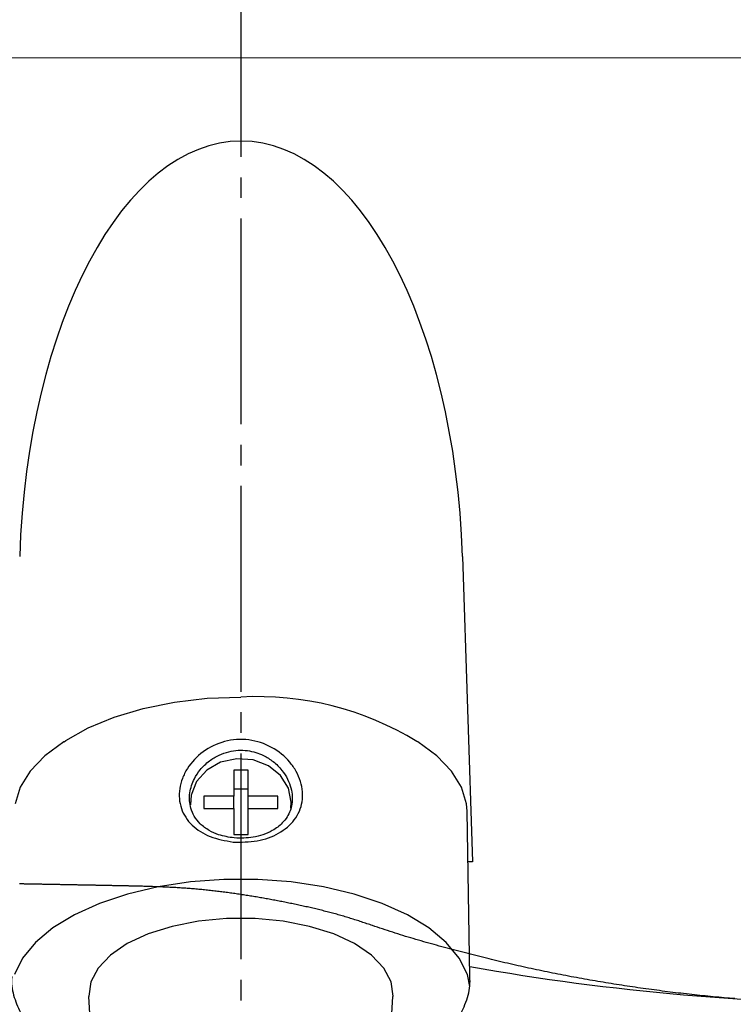
# Model space of a CAD drawing. Extents: x 0 to 1051, y 0 to 1583.
# Drawn here: x 685 to 719, y 1009 to 1057 of the extents above; entities that cross this region are included whole.
import ezdxf

# ---------------------------------------------------------------- set-up
doc = ezdxf.new("R2010")
doc.units = 0
doc.linetypes.add('YCENTER_1', pattern=[13, 10, -1, 1, -1])
doc.linetypes.add('YDIVIDE_1', pattern=[15, 10, -1, 1, -1, 1, -1])
doc.layers.add('YKK_12', color=2, linetype='CONTINUOUS', lineweight=13)
doc.layers.add('YKK_13', color=4, linetype='CONTINUOUS', lineweight=30)

msp = doc.modelspace()

# ---------------------------------------------------------------- linework, layer by layer
at = {"layer": 'YKK_12'}
msp.add_line((653.897, 1055.492), (801.063, 1055.492), dxfattribs=at)
at = {"layer": 'YKK_13', "linetype": 'YCENTER_1'}
msp.add_line((695.466, 920.68), (695.466, 1063.492), dxfattribs=at)
msp.add_line((695.466, 920.68), (695.466, 1063.492), dxfattribs=at)
at = {"layer": 'YKK_13'}
for p, q in [((706.235, 1031.254), (706.719, 1016.414)), ((706.235, 1031.254), (706.719, 1016.414)), ((690.705, 1023.867), (692.225, 1024.173)), ((692.225, 1024.173), (693.821, 1024.36)), ((693.821, 1024.36), (695.455, 1024.422)), ((689.297, 1023.448), (690.705, 1023.867)), ((688.032, 1022.927), (689.297, 1023.448)), ((686.942, 1022.315), (688.032, 1022.927)), ((686.851, 1022.245), (685.925, 1021.566)), ((686.853, 1022.246), (686.851, 1022.245)), ((686.853, 1022.246), (686.942, 1022.315)), ((704.06, 1022.245), (704.015, 1022.269)), ((704.986, 1021.566), (704.06, 1022.245)), ((685.925, 1021.566), (685.211, 1020.825)), ((694.471, 1021.25), (693.796, 1020.868)), ((695.253, 1021.421), (694.471, 1021.25)), ((696.057, 1021.364), (695.253, 1021.421)), ((696.795, 1021.083), (696.057, 1021.364)), ((705.7, 1020.825), (704.986, 1021.566)), ((685.211, 1020.825), (684.726, 1020.039)), ((693.796, 1020.868), (693.301, 1020.317)), ((695.805, 1020.866), (695.105, 1020.866)), ((695.105, 1020.866), (695.105, 1019.61)), ((695.805, 1019.61), (695.805, 1020.866)), ((697.389, 1020.61), (696.795, 1021.083)), ((706.185, 1020.039), (705.7, 1020.825)), ((693.301, 1020.317), (693.039, 1019.656)), ((697.773, 1019.996), (697.389, 1020.61)), ((684.726, 1020.039), (684.481, 1019.226)), ((695.805, 1019.946), (695.105, 1019.946)), ((697.905, 1019.307), (697.773, 1019.996)), ((706.43, 1019.226), (706.185, 1020.039)), ((693.039, 1019.656), (693.01, 1019.183)), ((695.105, 1019.61), (693.655, 1019.61)), ((693.655, 1019.61), (693.655, 1019.004)), ((695.105, 1019.004), (695.105, 1019.61)), ((697.255, 1019.61), (695.805, 1019.61)), ((695.805, 1019.004), (695.805, 1019.61)), ((697.255, 1019.004), (697.255, 1019.61)), ((697.884, 1019.025), (697.905, 1019.307)), ((693.655, 1019.004), (695.105, 1019.004)), ((695.105, 1019.004), (695.105, 1017.748)), ((695.805, 1017.748), (695.805, 1019.004)), ((695.805, 1019.004), (697.255, 1019.004)), ((706.46, 1018.87), (706.43, 1019.226)), ((706.593, 1010.816), (706.46, 1018.87)), ((695.105, 1017.748), (695.805, 1017.748)), ((706.719, 1016.414), (706.506, 1016.414)), ((706.719, 1016.414), (706.506, 1016.414)), ((694.633, 1015.553), (693.007, 1015.433)), ((696.278, 1015.553), (694.633, 1015.553)), ((697.904, 1015.433), (696.278, 1015.553)), ((691.433, 1015.194), (689.947, 1014.843)), ((693.007, 1015.433), (691.433, 1015.194)), ((699.478, 1015.194), (697.904, 1015.433)), ((700.964, 1014.843), (699.478, 1015.194)), ((689.947, 1014.843), (688.579, 1014.386)), ((702.332, 1014.386), (700.964, 1014.843)), ((688.579, 1014.386), (687.36, 1013.835)), ((703.551, 1013.835), (702.332, 1014.386)), ((687.36, 1013.835), (686.316, 1013.199)), ((694.763, 1013.66), (693.401, 1013.531)), ((696.148, 1013.66), (694.763, 1013.66)), ((697.51, 1013.531), (696.148, 1013.66)), ((704.594, 1013.199), (703.551, 1013.835)), ((686.316, 1013.199), (685.47, 1012.495)), ((692.112, 1013.277), (690.94, 1012.908)), ((693.401, 1013.531), (692.112, 1013.277)), ((698.799, 1013.277), (697.51, 1013.531)), ((699.971, 1012.908), (698.799, 1013.277)), ((705.441, 1012.495), (704.594, 1013.199)), ((690.94, 1012.908), (689.926, 1012.436)), ((700.985, 1012.436), (699.971, 1012.908)), ((685.47, 1012.495), (684.84, 1011.735)), ((689.926, 1012.436), (689.106, 1011.877)), ((701.805, 1011.877), (700.985, 1012.436)), ((706.071, 1011.735), (705.441, 1012.495)), ((684.84, 1011.735), (684.439, 1010.938)), ((689.106, 1011.877), (688.509, 1011.252)), ((702.402, 1011.252), (701.805, 1011.877)), ((706.472, 1010.938), (706.071, 1011.735)), ((688.509, 1011.252), (688.155, 1010.582)), ((702.756, 1010.582), (702.402, 1011.252)), ((706.589, 1010.351), (706.472, 1010.938)), ((688.155, 1010.582), (688.057, 1009.891)), ((702.853, 1009.891), (702.756, 1010.582)), ((688.057, 1009.891), (688.059, 1009.865)), ((688.108, 1009.045), (688.059, 1009.865)), ((702.802, 1009.045), (702.852, 1009.865)), ((702.852, 1009.865), (702.853, 1009.891))]:
    msp.add_line(p, q, dxfattribs=at)
at = {"layer": 'YKK_13', "linetype": 'YDIVIDE_1'}
for p, q in [((684.732, 1015.339), (684.692, 1015.34)), ((684.772, 1015.338), (684.732, 1015.339)), ((684.812, 1015.337), (684.772, 1015.338)), ((684.852, 1015.337), (684.812, 1015.337)), ((684.892, 1015.336), (684.852, 1015.337)), ((684.932, 1015.335), (684.892, 1015.336)), ((684.972, 1015.335), (684.932, 1015.335)), ((685.013, 1015.334), (684.972, 1015.335)), ((685.053, 1015.333), (685.013, 1015.334)), ((685.093, 1015.332), (685.053, 1015.333)), ((685.133, 1015.332), (685.093, 1015.332)), ((685.173, 1015.331), (685.133, 1015.332)), ((685.213, 1015.33), (685.173, 1015.331)), ((685.253, 1015.33), (685.213, 1015.33)), ((685.293, 1015.329), (685.253, 1015.33)), ((685.333, 1015.328), (685.293, 1015.329)), ((685.374, 1015.327), (685.333, 1015.328)), ((685.414, 1015.327), (685.374, 1015.327)), ((685.454, 1015.326), (685.414, 1015.327)), ((685.494, 1015.325), (685.454, 1015.326)), ((685.534, 1015.325), (685.494, 1015.325)), ((685.574, 1015.324), (685.534, 1015.325)), ((685.614, 1015.323), (685.574, 1015.324)), ((685.654, 1015.322), (685.614, 1015.323)), ((685.694, 1015.322), (685.654, 1015.322)), ((685.734, 1015.321), (685.694, 1015.322)), ((685.775, 1015.32), (685.734, 1015.321)), ((685.815, 1015.319), (685.775, 1015.32)), ((685.855, 1015.319), (685.815, 1015.319)), ((685.895, 1015.318), (685.855, 1015.319)), ((685.935, 1015.317), (685.895, 1015.318)), ((685.975, 1015.316), (685.935, 1015.317)), ((686.015, 1015.316), (685.975, 1015.316)), ((686.055, 1015.315), (686.015, 1015.316)), ((686.095, 1015.314), (686.055, 1015.315)), ((686.135, 1015.314), (686.095, 1015.314)), ((686.176, 1015.313), (686.135, 1015.314)), ((686.216, 1015.312), (686.176, 1015.313)), ((686.256, 1015.311), (686.216, 1015.312)), ((686.296, 1015.311), (686.256, 1015.311)), ((686.336, 1015.31), (686.296, 1015.311)), ((686.376, 1015.309), (686.336, 1015.31)), ((686.416, 1015.308), (686.376, 1015.309)), ((686.456, 1015.308), (686.416, 1015.308)), ((686.496, 1015.307), (686.456, 1015.308)), ((686.536, 1015.306), (686.496, 1015.307)), ((686.577, 1015.305), (686.536, 1015.306)), ((686.617, 1015.305), (686.577, 1015.305)), ((686.657, 1015.304), (686.617, 1015.305)), ((686.697, 1015.303), (686.657, 1015.304)), ((686.737, 1015.302), (686.697, 1015.303)), ((686.777, 1015.302), (686.737, 1015.302)), ((686.817, 1015.301), (686.777, 1015.302)), ((686.857, 1015.3), (686.817, 1015.301)), ((686.897, 1015.299), (686.857, 1015.3)), ((686.937, 1015.299), (686.897, 1015.299)), ((686.978, 1015.298), (686.937, 1015.299)), ((687.018, 1015.297), (686.978, 1015.298)), ((687.058, 1015.296), (687.018, 1015.297)), ((687.098, 1015.295), (687.058, 1015.296)), ((687.138, 1015.295), (687.098, 1015.295)), ((687.178, 1015.294), (687.138, 1015.295)), ((687.218, 1015.293), (687.178, 1015.294)), ((687.258, 1015.292), (687.218, 1015.293)), ((687.298, 1015.292), (687.258, 1015.292)), ((687.338, 1015.291), (687.298, 1015.292)), ((687.379, 1015.29), (687.338, 1015.291)), ((687.419, 1015.289), (687.379, 1015.29)), ((687.459, 1015.289), (687.419, 1015.289)), ((687.499, 1015.288), (687.459, 1015.289)), ((687.539, 1015.287), (687.499, 1015.288)), ((687.579, 1015.286), (687.539, 1015.287)), ((687.619, 1015.285), (687.579, 1015.286)), ((687.659, 1015.285), (687.619, 1015.285)), ((687.699, 1015.284), (687.659, 1015.285)), ((687.739, 1015.283), (687.699, 1015.284)), ((687.78, 1015.282), (687.739, 1015.283)), ((687.82, 1015.282), (687.78, 1015.282)), ((687.86, 1015.281), (687.82, 1015.282)), ((687.9, 1015.28), (687.86, 1015.281)), ((687.94, 1015.279), (687.9, 1015.28)), ((687.98, 1015.279), (687.94, 1015.279)), ((688.02, 1015.278), (687.98, 1015.279)), ((688.06, 1015.277), (688.02, 1015.278)), ((688.1, 1015.276), (688.06, 1015.277)), ((688.14, 1015.275), (688.1, 1015.276)), ((688.181, 1015.275), (688.14, 1015.275)), ((688.221, 1015.274), (688.181, 1015.275)), ((688.261, 1015.273), (688.221, 1015.274)), ((688.301, 1015.272), (688.261, 1015.273)), ((688.341, 1015.271), (688.301, 1015.272)), ((688.381, 1015.271), (688.341, 1015.271)), ((688.421, 1015.27), (688.381, 1015.271)), ((688.461, 1015.269), (688.421, 1015.27)), ((688.501, 1015.268), (688.461, 1015.269)), ((688.541, 1015.268), (688.501, 1015.268)), ((688.581, 1015.267), (688.541, 1015.268)), ((688.622, 1015.266), (688.581, 1015.267)), ((688.662, 1015.265), (688.622, 1015.266)), ((688.702, 1015.264), (688.662, 1015.265)), ((688.742, 1015.264), (688.702, 1015.264)), ((688.782, 1015.263), (688.742, 1015.264)), ((688.822, 1015.262), (688.782, 1015.263)), ((688.862, 1015.261), (688.822, 1015.262)), ((688.902, 1015.261), (688.862, 1015.261)), ((688.942, 1015.26), (688.902, 1015.261)), ((688.982, 1015.259), (688.942, 1015.26)), ((689.023, 1015.258), (688.982, 1015.259)), ((689.063, 1015.257), (689.023, 1015.258)), ((689.103, 1015.257), (689.063, 1015.257)), ((689.143, 1015.256), (689.103, 1015.257)), ((689.183, 1015.255), (689.143, 1015.256)), ((689.223, 1015.254), (689.183, 1015.255)), ((689.263, 1015.253), (689.223, 1015.254)), ((689.303, 1015.253), (689.263, 1015.253)), ((689.343, 1015.252), (689.303, 1015.253)), ((689.383, 1015.251), (689.343, 1015.252)), ((689.424, 1015.25), (689.383, 1015.251)), ((689.464, 1015.249), (689.424, 1015.25)), ((689.504, 1015.249), (689.464, 1015.249)), ((689.544, 1015.248), (689.504, 1015.249)), ((689.584, 1015.247), (689.544, 1015.248)), ((689.624, 1015.246), (689.584, 1015.247)), ((689.664, 1015.245), (689.624, 1015.246)), ((689.704, 1015.245), (689.664, 1015.245)), ((689.744, 1015.244), (689.704, 1015.245)), ((689.784, 1015.243), (689.744, 1015.244)), ((689.825, 1015.242), (689.784, 1015.243)), ((689.865, 1015.242), (689.825, 1015.242)), ((689.905, 1015.241), (689.865, 1015.242)), ((689.945, 1015.24), (689.905, 1015.241)), ((689.985, 1015.239), (689.945, 1015.24)), ((690.025, 1015.238), (689.985, 1015.239)), ((690.065, 1015.238), (690.025, 1015.238)), ((690.105, 1015.237), (690.065, 1015.238)), ((690.145, 1015.236), (690.105, 1015.237)), ((690.185, 1015.235), (690.145, 1015.236)), ((690.225, 1015.234), (690.185, 1015.235)), ((690.266, 1015.234), (690.225, 1015.234)), ((690.306, 1015.233), (690.266, 1015.234)), ((690.346, 1015.232), (690.306, 1015.233)), ((690.386, 1015.231), (690.346, 1015.232)), ((690.426, 1015.23), (690.386, 1015.231)), ((690.466, 1015.23), (690.426, 1015.23)), ((690.527, 1015.228), (690.466, 1015.23)), ((690.598, 1015.226), (690.527, 1015.228)), ((690.668, 1015.224), (690.598, 1015.226)), ((690.738, 1015.221), (690.668, 1015.224)), ((690.809, 1015.219), (690.738, 1015.221)), ((690.879, 1015.217), (690.809, 1015.219)), ((690.95, 1015.215), (690.879, 1015.217)), ((691.02, 1015.212), (690.95, 1015.215)), ((691.09, 1015.21), (691.02, 1015.212)), ((691.161, 1015.208), (691.09, 1015.21)), ((691.231, 1015.205), (691.161, 1015.208)), ((691.302, 1015.203), (691.231, 1015.205)), ((691.372, 1015.2), (691.302, 1015.203)), ((691.442, 1015.197), (691.372, 1015.2)), ((691.513, 1015.195), (691.442, 1015.197)), ((691.583, 1015.192), (691.513, 1015.195)), ((691.653, 1015.189), (691.583, 1015.192)), ((691.724, 1015.186), (691.653, 1015.189)), ((691.794, 1015.183), (691.724, 1015.186)), ((691.864, 1015.18), (691.794, 1015.183)), ((691.935, 1015.177), (691.864, 1015.18)), ((692.005, 1015.173), (691.935, 1015.177)), ((692.075, 1015.17), (692.005, 1015.173)), ((692.146, 1015.166), (692.075, 1015.17)), ((692.216, 1015.162), (692.146, 1015.166)), ((692.286, 1015.158), (692.216, 1015.162)), ((692.357, 1015.154), (692.286, 1015.158)), ((692.427, 1015.15), (692.357, 1015.154)), ((692.497, 1015.146), (692.427, 1015.15)), ((692.568, 1015.141), (692.497, 1015.146)), ((692.638, 1015.137), (692.568, 1015.141)), ((692.708, 1015.132), (692.638, 1015.137)), ((692.778, 1015.127), (692.708, 1015.132)), ((692.849, 1015.122), (692.778, 1015.127)), ((692.919, 1015.117), (692.849, 1015.122)), ((692.989, 1015.111), (692.919, 1015.117)), ((693.059, 1015.106), (692.989, 1015.111)), ((693.129, 1015.1), (693.059, 1015.106)), ((693.2, 1015.094), (693.129, 1015.1)), ((693.27, 1015.088), (693.2, 1015.094)), ((693.34, 1015.081), (693.27, 1015.088)), ((693.41, 1015.075), (693.34, 1015.081)), ((693.48, 1015.068), (693.41, 1015.075)), ((693.55, 1015.062), (693.48, 1015.068)), ((693.621, 1015.055), (693.55, 1015.062)), ((693.691, 1015.048), (693.621, 1015.055)), ((693.761, 1015.041), (693.691, 1015.048)), ((693.831, 1015.033), (693.761, 1015.041)), ((693.901, 1015.026), (693.831, 1015.033)), ((693.971, 1015.018), (693.901, 1015.026)), ((694.041, 1015.01), (693.971, 1015.018)), ((694.111, 1015.002), (694.041, 1015.01)), ((694.181, 1014.994), (694.111, 1015.002)), ((694.251, 1014.986), (694.181, 1014.994)), ((694.321, 1014.978), (694.251, 1014.986)), ((694.391, 1014.969), (694.321, 1014.978)), ((694.461, 1014.961), (694.391, 1014.969)), ((694.531, 1014.952), (694.461, 1014.961)), ((694.601, 1014.943), (694.531, 1014.952)), ((694.67, 1014.934), (694.601, 1014.943)), ((694.74, 1014.925), (694.67, 1014.934)), ((694.81, 1014.916), (694.74, 1014.925)), ((694.88, 1014.906), (694.81, 1014.916)), ((694.95, 1014.897), (694.88, 1014.906)), ((695.019, 1014.887), (694.95, 1014.897)), ((695.089, 1014.877), (695.019, 1014.887)), ((695.159, 1014.868), (695.089, 1014.877)), ((695.229, 1014.858), (695.159, 1014.868)), ((695.298, 1014.847), (695.229, 1014.858)), ((695.368, 1014.837), (695.298, 1014.847)), ((695.438, 1014.827), (695.368, 1014.837)), ((695.507, 1014.816), (695.438, 1014.827)), ((695.577, 1014.806), (695.507, 1014.816)), ((695.646, 1014.795), (695.577, 1014.806)), ((695.716, 1014.784), (695.646, 1014.795)), ((695.786, 1014.773), (695.716, 1014.784)), ((695.855, 1014.762), (695.786, 1014.773)), ((695.925, 1014.751), (695.855, 1014.762)), ((695.994, 1014.74), (695.925, 1014.751)), ((696.063, 1014.729), (695.994, 1014.74)), ((696.133, 1014.717), (696.063, 1014.729)), ((696.202, 1014.706), (696.133, 1014.717)), ((696.272, 1014.694), (696.202, 1014.706)), ((696.341, 1014.682), (696.272, 1014.694)), ((696.41, 1014.67), (696.341, 1014.682)), ((696.48, 1014.658), (696.41, 1014.67)), ((696.549, 1014.646), (696.48, 1014.658)), ((696.618, 1014.634), (696.549, 1014.646)), ((696.688, 1014.621), (696.618, 1014.634)), ((696.757, 1014.609), (696.688, 1014.621)), ((696.826, 1014.596), (696.757, 1014.609)), ((696.895, 1014.584), (696.826, 1014.596)), ((696.964, 1014.571), (696.895, 1014.584)), ((697.034, 1014.558), (696.964, 1014.571)), ((697.103, 1014.545), (697.034, 1014.558)), ((697.172, 1014.532), (697.103, 1014.545)), ((697.241, 1014.519), (697.172, 1014.532)), ((697.31, 1014.506), (697.241, 1014.519)), ((697.379, 1014.492), (697.31, 1014.506)), ((697.448, 1014.479), (697.379, 1014.492)), ((697.517, 1014.465), (697.448, 1014.479)), ((697.586, 1014.451), (697.517, 1014.465)), ((697.655, 1014.438), (697.586, 1014.451)), ((697.724, 1014.424), (697.655, 1014.438)), ((697.793, 1014.41), (697.724, 1014.424)), ((697.862, 1014.396), (697.793, 1014.41)), ((697.931, 1014.381), (697.862, 1014.396)), ((697.999, 1014.367), (697.931, 1014.381)), ((698.068, 1014.353), (697.999, 1014.367)), ((698.137, 1014.338), (698.068, 1014.353)), ((698.206, 1014.324), (698.137, 1014.338)), ((698.275, 1014.309), (698.206, 1014.324)), ((698.343, 1014.294), (698.275, 1014.309)), ((698.412, 1014.279), (698.343, 1014.294)), ((698.481, 1014.264), (698.412, 1014.279)), ((698.549, 1014.249), (698.481, 1014.264)), ((698.618, 1014.234), (698.549, 1014.249)), ((698.687, 1014.218), (698.618, 1014.234)), ((698.755, 1014.203), (698.687, 1014.218)), ((698.824, 1014.187), (698.755, 1014.203)), ((698.892, 1014.171), (698.824, 1014.187)), ((698.961, 1014.155), (698.892, 1014.171)), ((699.029, 1014.139), (698.961, 1014.155)), ((699.098, 1014.123), (699.029, 1014.139)), ((699.166, 1014.107), (699.098, 1014.123)), ((699.234, 1014.09), (699.166, 1014.107)), ((699.302, 1014.074), (699.234, 1014.09)), ((699.371, 1014.057), (699.302, 1014.074)), ((699.439, 1014.04), (699.371, 1014.057)), ((699.507, 1014.023), (699.439, 1014.04)), ((699.575, 1014.006), (699.507, 1014.023)), ((699.643, 1013.988), (699.575, 1014.006)), ((699.711, 1013.971), (699.643, 1013.988)), ((699.779, 1013.953), (699.711, 1013.971)), ((699.847, 1013.935), (699.779, 1013.953)), ((699.914, 1013.917), (699.847, 1013.935)), ((699.982, 1013.899), (699.914, 1013.917)), ((700.05, 1013.88), (699.982, 1013.899)), ((700.117, 1013.862), (700.05, 1013.88)), ((700.185, 1013.843), (700.117, 1013.862)), ((700.252, 1013.824), (700.185, 1013.843)), ((700.32, 1013.805), (700.252, 1013.824)), ((700.387, 1013.785), (700.32, 1013.805)), ((700.454, 1013.766), (700.387, 1013.785)), ((700.522, 1013.746), (700.454, 1013.766)), ((700.589, 1013.726), (700.522, 1013.746)), ((700.656, 1013.706), (700.589, 1013.726)), ((700.723, 1013.686), (700.656, 1013.706)), ((700.79, 1013.665), (700.723, 1013.686)), ((700.857, 1013.644), (700.79, 1013.665)), ((700.923, 1013.623), (700.857, 1013.644)), ((700.99, 1013.602), (700.923, 1013.623)), ((701.057, 1013.581), (700.99, 1013.602)), ((701.123, 1013.559), (701.057, 1013.581)), ((701.19, 1013.538), (701.123, 1013.559)), ((701.256, 1013.516), (701.19, 1013.538)), ((701.323, 1013.494), (701.256, 1013.516)), ((701.389, 1013.472), (701.323, 1013.494)), ((701.456, 1013.45), (701.389, 1013.472)), ((701.522, 1013.428), (701.456, 1013.45)), ((701.588, 1013.406), (701.522, 1013.428)), ((701.655, 1013.384), (701.588, 1013.406)), ((701.721, 1013.362), (701.655, 1013.384)), ((701.787, 1013.34), (701.721, 1013.362)), ((701.854, 1013.317), (701.787, 1013.34)), ((701.968, 1013.278), (701.854, 1013.317)), ((702.092, 1013.235), (701.968, 1013.278)), ((702.216, 1013.193), (702.092, 1013.235)), ((702.34, 1013.151), (702.216, 1013.193)), ((702.464, 1013.11), (702.34, 1013.151)), ((702.588, 1013.069), (702.464, 1013.11)), ((702.712, 1013.028), (702.588, 1013.069)), ((702.837, 1012.988), (702.712, 1013.028)), ((702.962, 1012.948), (702.837, 1012.988)), ((703.087, 1012.908), (702.962, 1012.948)), ((703.212, 1012.869), (703.087, 1012.908)), ((703.337, 1012.83), (703.212, 1012.869)), ((703.462, 1012.792), (703.337, 1012.83)), ((703.588, 1012.754), (703.462, 1012.792)), ((703.714, 1012.716), (703.588, 1012.754)), ((703.839, 1012.679), (703.714, 1012.716)), ((703.965, 1012.642), (703.839, 1012.679)), ((704.091, 1012.605), (703.965, 1012.642)), ((704.217, 1012.569), (704.091, 1012.605)), ((704.344, 1012.533), (704.217, 1012.569)), ((704.47, 1012.497), (704.344, 1012.533)), ((704.596, 1012.461), (704.47, 1012.497)), ((704.723, 1012.426), (704.596, 1012.461)), ((704.85, 1012.391), (704.723, 1012.426)), ((704.976, 1012.356), (704.85, 1012.391)), ((705.103, 1012.321), (704.976, 1012.356)), ((705.23, 1012.287), (705.103, 1012.321)), ((705.357, 1012.253), (705.23, 1012.287)), ((705.484, 1012.219), (705.357, 1012.253)), ((705.611, 1012.185), (705.484, 1012.219)), ((705.738, 1012.151), (705.611, 1012.185)), ((705.865, 1012.117), (705.738, 1012.151)), ((705.993, 1012.084), (705.865, 1012.117)), ((706.12, 1012.051), (705.993, 1012.084)), ((706.247, 1012.018), (706.12, 1012.051)), ((706.374, 1011.985), (706.247, 1012.018)), ((706.502, 1011.952), (706.374, 1011.985)), ((706.629, 1011.92), (706.502, 1011.952)), ((706.757, 1011.887), (706.629, 1011.92)), ((706.884, 1011.855), (706.757, 1011.887)), ((707.012, 1011.823), (706.884, 1011.855)), ((707.139, 1011.791), (707.012, 1011.823)), ((707.267, 1011.759), (707.139, 1011.791)), ((707.395, 1011.728), (707.267, 1011.759)), ((707.523, 1011.696), (707.395, 1011.728)), ((707.65, 1011.665), (707.523, 1011.696)), ((707.778, 1011.634), (707.65, 1011.665)), ((707.906, 1011.603), (707.778, 1011.634)), ((708.034, 1011.573), (707.906, 1011.603)), ((708.162, 1011.543), (708.034, 1011.573)), ((708.29, 1011.512), (708.162, 1011.543)), ((708.419, 1011.482), (708.29, 1011.512)), ((708.547, 1011.453), (708.419, 1011.482)), ((708.675, 1011.423), (708.547, 1011.453)), ((708.803, 1011.394), (708.675, 1011.423)), ((708.932, 1011.365), (708.803, 1011.394)), ((709.06, 1011.336), (708.932, 1011.365)), ((709.189, 1011.307), (709.06, 1011.336)), ((709.317, 1011.279), (709.189, 1011.307)), ((709.446, 1011.251), (709.317, 1011.279)), ((709.575, 1011.223), (709.446, 1011.251)), ((709.703, 1011.195), (709.575, 1011.223)), ((709.832, 1011.168), (709.703, 1011.195)), ((709.961, 1011.141), (709.832, 1011.168)), ((710.09, 1011.114), (709.961, 1011.141)), ((710.219, 1011.087), (710.09, 1011.114)), ((710.348, 1011.06), (710.219, 1011.087)), ((710.477, 1011.034), (710.348, 1011.06)), ((710.606, 1011.008), (710.477, 1011.034)), ((710.736, 1010.982), (710.606, 1011.008)), ((710.865, 1010.957), (710.736, 1010.982)), ((710.994, 1010.931), (710.865, 1010.957)), ((711.124, 1010.906), (710.994, 1010.931)), ((711.253, 1010.881), (711.124, 1010.906)), ((711.382, 1010.857), (711.253, 1010.881)), ((711.512, 1010.832), (711.382, 1010.857)), ((711.642, 1010.808), (711.512, 1010.832)), ((711.771, 1010.784), (711.642, 1010.808)), ((711.901, 1010.76), (711.771, 1010.784)), ((712.031, 1010.737), (711.901, 1010.76)), ((712.16, 1010.713), (712.031, 1010.737)), ((712.29, 1010.69), (712.16, 1010.713)), ((712.42, 1010.668), (712.29, 1010.69)), ((712.55, 1010.645), (712.42, 1010.668)), ((712.68, 1010.623), (712.55, 1010.645)), ((712.81, 1010.6), (712.68, 1010.623)), ((712.94, 1010.578), (712.81, 1010.6)), ((713.07, 1010.557), (712.94, 1010.578)), ((713.2, 1010.535), (713.07, 1010.557)), ((713.33, 1010.514), (713.2, 1010.535)), ((713.461, 1010.493), (713.33, 1010.514)), ((713.591, 1010.472), (713.461, 1010.493)), ((713.721, 1010.452), (713.591, 1010.472)), ((713.851, 1010.431), (713.721, 1010.452)), ((713.982, 1010.411), (713.851, 1010.431)), ((714.112, 1010.391), (713.982, 1010.411)), ((714.242, 1010.372), (714.112, 1010.391)), ((714.373, 1010.352), (714.242, 1010.372)), ((714.503, 1010.333), (714.373, 1010.352)), ((714.634, 1010.314), (714.503, 1010.333)), ((714.764, 1010.295), (714.634, 1010.314)), ((714.895, 1010.276), (714.764, 1010.295)), ((715.026, 1010.258), (714.895, 1010.276)), ((715.156, 1010.24), (715.026, 1010.258)), ((715.287, 1010.222), (715.156, 1010.24)), ((715.418, 1010.204), (715.287, 1010.222)), ((715.548, 1010.187), (715.418, 1010.204)), ((715.679, 1010.169), (715.548, 1010.187)), ((715.81, 1010.152), (715.679, 1010.169)), ((715.941, 1010.135), (715.81, 1010.152)), ((716.071, 1010.118), (715.941, 1010.135)), ((716.202, 1010.102), (716.071, 1010.118)), ((716.333, 1010.086), (716.202, 1010.102)), ((716.464, 1010.07), (716.333, 1010.086)), ((716.595, 1010.054), (716.464, 1010.07)), ((716.726, 1010.038), (716.595, 1010.054)), ((716.857, 1010.022), (716.726, 1010.038)), ((716.988, 1010.007), (716.857, 1010.022)), ((717.119, 1009.992), (716.988, 1010.007)), ((717.25, 1009.977), (717.119, 1009.992)), ((717.381, 1009.963), (717.25, 1009.977)), ((717.513, 1009.948), (717.381, 1009.963)), ((717.644, 1009.934), (717.513, 1009.948)), ((717.775, 1009.92), (717.644, 1009.934)), ((717.906, 1009.907), (717.775, 1009.92)), ((718.037, 1009.893), (717.906, 1009.907)), ((718.169, 1009.88), (718.037, 1009.893)), ((718.3, 1009.867), (718.169, 1009.88)), ((718.431, 1009.854), (718.3, 1009.867)), ((718.563, 1009.842), (718.431, 1009.854)), ((718.694, 1009.83), (718.563, 1009.842)), ((718.825, 1009.818), (718.694, 1009.83)), ((718.957, 1009.807), (718.825, 1009.818)), ((719.088, 1009.795), (718.957, 1009.807)), ((719.219, 1009.784), (719.088, 1009.795)), ((719.351, 1009.774), (719.219, 1009.784)), ((719.482, 1009.763), (719.351, 1009.774))]:
    msp.add_line(p, q, dxfattribs=at)
at = {"layer": 'YKK_13'}
msp.add_arc((696.252, 1009.499), 14.944, 58.7055, 93.0565, dxfattribs=at)
msp.add_ellipse((695.466, 1029.849), major_axis=(0, -21.594), ratio=0.499771, start_param=1.635906, end_param=4.647279, dxfattribs=at)
msp.add_ellipse((695.466, 1029.849), major_axis=(0, -21.594), ratio=0.499771, start_param=1.635906, end_param=4.647279, dxfattribs=at)
for points, knots in [([(706.594, 1011.321), (713.456, 1010.11), (729.125, 1008.725), (753.457, 1011.386), (769.699, 1016.857), (777.539, 1020.438), (777.818, 1020.605), (778.15, 1020.855), (778.416, 1021.11), (778.647, 1021.379), (778.849, 1021.669), (779.028, 1021.988), (779.184, 1022.361), (779.275, 1022.666), (779.729, 1025.049), (780.481, 1029.519), (781.326, 1036.51), (781.85, 1043.704), (781.967, 1048.565), (781.966, 1050.992)], [0.3804436, 0.3804436, 0.3804436, 0.3804436, 0.5, 0.6478637, 0.7957274, 0.7957274, 0.7997748, 0.8038223, 0.8078697, 0.8119172, 0.8159647, 0.8200121, 0.8240596, 0.8281071, 0.8281071, 0.8710803, 0.9140535, 0.9570268, 1, 1, 1, 1]), ([(706.594, 1011.321), (713.456, 1010.11), (729.125, 1008.725), (753.457, 1011.386), (769.699, 1016.857), (777.539, 1020.438), (777.818, 1020.605), (778.15, 1020.855), (778.416, 1021.11), (778.647, 1021.379), (778.849, 1021.669), (779.028, 1021.988), (779.184, 1022.361), (779.275, 1022.666), (779.729, 1025.049), (780.481, 1029.519), (781.326, 1036.51), (781.85, 1043.704), (781.967, 1048.565), (781.966, 1050.992)], [0.3804436, 0.3804436, 0.3804436, 0.3804436, 0.5, 0.6478637, 0.7957274, 0.7957274, 0.7997748, 0.8038223, 0.8078697, 0.8119172, 0.8159647, 0.8200121, 0.8240596, 0.8281071, 0.8281071, 0.8710803, 0.9140535, 0.9570268, 1, 1, 1, 1]), ([(695.072, 1017.376), (694.688, 1017.444), (693.924, 1017.578), (693.173, 1018.065), (692.755, 1018.566), (692.546, 1019.001), (692.442, 1019.474), (692.459, 1019.971), (692.592, 1020.471), (692.919, 1021.113), (693.574, 1021.817), (694.645, 1022.334), (695.848, 1022.412), (696.985, 1022.038), (697.741, 1021.421), (698.159, 1020.814), (698.367, 1020.322), (698.469, 1019.818), (698.45, 1019.327), (698.316, 1018.865), (697.989, 1018.31), (697.335, 1017.759), (696.263, 1017.362), (695.47, 1017.371), (695.072, 1017.376)], [0, 0, 0, 0, 0.063088, 0.125624, 0.15665, 0.187726, 0.218872, 0.249463, 0.280138, 0.311474, 0.373794, 0.436493, 0.50002, 0.563135, 0.625633, 0.656645, 0.687802, 0.718927, 0.749593, 0.78023, 0.811576, 0.873825, 0.936559, 1, 1, 1, 1]), ([(695.136, 1017.573), (695.444, 1017.567), (695.924, 1017.558), (696.544, 1017.721), (697.041, 1017.939), (697.437, 1018.242), (697.774, 1018.67), (697.988, 1019.231), (697.949, 1019.887), (697.738, 1020.444), (697.454, 1020.889), (697.053, 1021.29), (696.491, 1021.642), (695.754, 1021.874), (694.991, 1021.827), (694.372, 1021.609), (693.887, 1021.315), (693.478, 1020.918), (693.135, 1020.394), (692.923, 1019.735), (692.964, 1019.107), (693.18, 1018.61), (693.475, 1018.237), (693.881, 1017.936), (694.435, 1017.678), (694.874, 1017.613), (695.136, 1017.573)], [0, 0, 0, 0, 0.057968, 0.090301, 0.124881, 0.169633, 0.1983, 0.250007, 0.307205, 0.338486, 0.373084, 0.412654, 0.448222, 0.499968, 0.557389, 0.58986, 0.624831, 0.665628, 0.700106, 0.749971, 0.806648, 0.839287, 0.874797, 0.914933, 0.949198, 1, 1, 1, 1]), ([(684.313, 1010.839), (684.306, 1010.755), (684.276, 1010.377), (684.447, 1009.708), (684.817, 1008.873), (685.401, 1008.088), (686.18, 1007.358), (687.133, 1006.692), (687.903, 1006.321), (688.285, 1006.137)], [0, 0, 0, 0, 0.043307, 0.195071, 0.346973, 0.503335, 0.666186, 0.834272, 1, 1, 1, 1]), ([(702.628, 1006.155), (702.847, 1006.25), (703.48, 1006.524), (704.365, 1007.084), (705.266, 1007.824), (705.938, 1008.626), (706.388, 1009.486), (706.613, 1010.219), (706.597, 1010.674), (706.593, 1010.816)], [0, 0, 0, 0, 0.091798, 0.26493, 0.43919, 0.612691, 0.764441, 0.926448, 1, 1, 1, 1])]:
    msp.add_open_spline(points, degree=3, knots=knots, dxfattribs=at)

doc.saveas('drawing.dxf')
